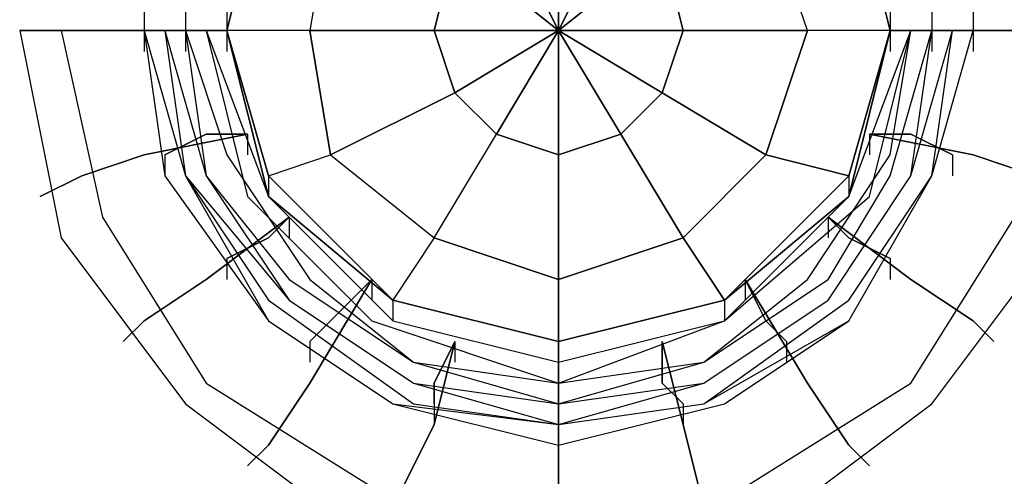
# Model space of a CAD drawing. Units: millimetres. Extents: x -1285 to 5469, y -2469 to 5458.
# Drawn here: x -110 to 91, y 2906 to 2999 of the extents above; entities that cross this region are included whole.
import ezdxf

# ---------------------------------------------------------------- set-up
doc = ezdxf.new("R2010")
doc.units = ezdxf.units.MM
doc.layers.add('SHADE-S', color=7, linetype='Continuous')

msp = doc.modelspace()

# ---------------------------------------------------------------- linework, layer by layer
at = {"layer": 'SHADE-S', "lineweight": 25}
for p, q in [((-59.25568, 3031.06591), (-67.73062, 2997.2006)), ((-59.25568, 3031.06591), (-67.73062, 2997.2006)), ((-67.73062, 2997.2006), (-59.25568, 3031.06591)), ((67.73062, 2997.2006), (59.29013, 3031.06591)), ((67.73062, 2997.2006), (59.29013, 3031.06591)), ((59.29013, 3031.06591), (67.73062, 2997.2006)), ((0, 3026.82844), (0, 2997.2006)), ((0, 2997.2006), (0, 3026.82844)), ((-46.54327, 3022.60819), (-50.78074, 2997.2006)), ((-46.54327, 3022.60819), (-50.78074, 2997.2006)), ((0, 2997.2006), (-12.67796, 3022.60819)), ((-12.67796, 3022.60819), (0, 2997.2006)), ((12.71241, 3022.60819), (0, 2997.2006)), ((0, 2997.2006), (12.71241, 3022.60819)), ((50.81519, 2997.2006), (42.34025, 3022.60819)), ((50.81519, 2997.2006), (42.34025, 3022.60819)), ((-25.39037, 2997.2006), (-21.1529, 3014.13325)), ((-21.1529, 3014.13325), (-25.39037, 2997.2006)), ((-21.1529, 3014.13325), (0, 2997.2006)), ((0, 2997.2006), (-21.1529, 3014.13325)), ((21.18735, 3014.13325), (0, 2997.2006)), ((0, 2997.2006), (21.18735, 3014.13325)), ((21.18735, 3014.13325), (25.42482, 2997.2006)), ((25.42482, 2997.2006), (21.18735, 3014.13325)), ((-84.64605, 3001.43807), (-84.64605, 2997.2006)), ((-84.64605, 3001.43807), (-84.64605, 2997.2006)), ((-84.64605, 3001.43807), (-84.64605, 2997.2006)), ((-76.17111, 3001.43807), (-76.17111, 2997.2006)), ((-76.17111, 3001.43807), (-76.17111, 2997.2006)), ((-67.73062, 3001.43807), (-67.73062, 2997.2006)), ((-67.73062, 3001.43807), (-67.73062, 2997.2006)), ((-67.73062, 3001.43807), (-67.73062, 2997.2006)), ((-67.73062, 3001.43807), (-67.73062, 2997.2006)), ((-67.73062, 3001.43807), (-67.73062, 2997.2006)), ((67.73062, 3001.43807), (67.73062, 2997.2006)), ((67.73062, 3001.43807), (67.73062, 2997.2006)), ((67.73062, 3001.43807), (67.73062, 2997.2006)), ((67.73062, 3001.43807), (67.73062, 2997.2006)), ((67.73062, 3001.43807), (67.73062, 2997.2006)), ((67.73062, 3001.43807), (67.73062, 2997.2006)), ((67.73062, 3001.43807), (67.73062, 2997.2006)), ((76.20556, 3001.43807), (76.20556, 2997.2006)), ((76.20556, 3001.43807), (76.20556, 2997.2006)), ((84.6805, 3001.43807), (84.6805, 2997.2006)), ((84.6805, 3001.43807), (84.6805, 2997.2006)), ((84.6805, 3001.43807), (84.6805, 2997.2006)), ((-110.03642, 2997.2006), (-101.59593, 2954.87757)), ((-101.59593, 2997.2006), (-93.12099, 2959.09782)), ((-101.59593, 2997.2006), (-93.12099, 2959.09782)), ((-84.64605, 2997.2006), (-84.64605, 2992.96313)), ((-84.64605, 2997.2006), (-84.64605, 2992.96313)), ((-84.64605, 2997.2006), (-76.17111, 2967.57276)), ((-84.64605, 2997.2006), (-76.17111, 2967.57276)), ((-84.64605, 2997.2006), (-76.17111, 2967.57276)), ((-84.64605, 2997.2006), (-76.17111, 2967.57276)), ((-84.64605, 2997.2006), (-80.40858, 2967.57276)), ((-84.64605, 2997.2006), (-80.40858, 2967.57276)), ((-84.64605, 2997.2006), (-76.17111, 2967.57276)), ((-84.64605, 2997.2006), (-76.17111, 2967.57276)), ((-84.64605, 2997.2006), (-76.17111, 2967.57276)), ((-84.64605, 2997.2006), (-76.17111, 2967.57276)), ((-84.64605, 2997.2006), (-76.17111, 2967.57276)), ((-84.64605, 2997.2006), (-76.17111, 2967.57276)), ((-80.40858, 2997.2006), (-76.17111, 2967.57276)), ((-80.40858, 2997.2006), (-76.17111, 2967.57276)), ((-80.40858, 2997.2006), (-76.17111, 2967.57276)), ((-80.40858, 2997.2006), (-76.17111, 2967.57276)), ((-80.40858, 2997.2006), (-71.96809, 2967.57276)), ((-80.40858, 2997.2006), (-71.96809, 2967.57276)), ((-80.40858, 2997.2006), (-76.17111, 2967.57276)), ((-80.40858, 2997.2006), (-76.17111, 2967.57276)), ((-76.17111, 2997.2006), (-76.17111, 2992.96313)), ((-76.17111, 2997.2006), (-76.17111, 2992.96313)), ((-76.17111, 2997.2006), (-71.96809, 2967.57276)), ((-76.17111, 2997.2006), (-71.96809, 2967.57276)), ((-76.17111, 2997.2006), (-67.73062, 2971.81023)), ((-76.17111, 2997.2006), (-67.73062, 2971.81023)), ((-76.17111, 2997.2006), (-71.96809, 2967.57276)), ((-76.17111, 2997.2006), (-71.96809, 2967.57276)), ((-71.96809, 2997.2006), (-63.49315, 2963.33529)), ((-71.96809, 2997.2006), (-59.25568, 2963.33529)), ((-71.96809, 2997.2006), (-59.25568, 2963.33529)), ((-71.96809, 2997.2006), (-63.49315, 2963.33529)), ((-67.73062, 2997.2006), (-67.73062, 2992.96313)), ((-67.73062, 2997.2006), (-67.73062, 2992.96313)), ((-67.73062, 2997.2006), (-67.73062, 2992.96313)), ((-67.73062, 2997.2006), (-59.25568, 2963.33529)), ((-67.73062, 2997.2006), (-59.25568, 2963.33529)), ((-67.73062, 2997.2006), (-67.73062, 2992.96313)), ((-67.73062, 2997.2006), (-67.73062, 2992.96313)), ((-67.73062, 2997.2006), (-59.25568, 2967.57276)), ((-67.73062, 2997.2006), (-59.25568, 2967.57276)), ((-50.78074, 2997.2006), (-67.73062, 2997.2006)), ((-50.78074, 2997.2006), (-67.73062, 2997.2006)), ((-67.73062, 2997.2006), (-59.25568, 2967.57276)), ((-50.78074, 2997.2006), (-25.39037, 2997.2006)), ((-50.78074, 2997.2006), (-46.54327, 2971.81023)), ((-25.39037, 2997.2006), (-50.78074, 2997.2006)), ((-46.54327, 2971.81023), (-50.78074, 2997.2006)), ((0, 2997.2006), (-25.39037, 2997.2006)), ((-25.39037, 2997.2006), (-21.1529, 2984.50541)), ((-25.39037, 2997.2006), (0, 2997.2006)), ((-21.1529, 2984.50541), (-25.39037, 2997.2006)), ((-21.1529, 2984.50541), (0, 2997.2006)), ((0, 2997.2006), (-21.1529, 2984.50541)), ((-12.67796, 2976.03047), (0, 2997.2006)), ((0, 2997.2006), (-12.67796, 2976.03047)), ((0, 2997.2006), (0, 2992.96313)), ((0, 2997.2006), (0, 2992.96313)), ((0, 2997.2006), (0, 2992.96313)), ((0, 2997.2006), (0, 2992.96313)), ((0, 2997.2006), (0, 2992.96313)), ((0, 2997.2006), (0, 2971.81023)), ((0, 2997.2006), (0, 2992.96313)), ((0, 2997.2006), (0, 2992.96313)), ((0, 2997.2006), (0, 2992.96313)), ((0, 2971.81023), (0, 2997.2006)), ((0, 2997.2006), (12.71241, 2976.03047)), ((0, 2997.2006), (0, 2992.96313)), ((0, 2997.2006), (0, 2992.96313)), ((25.42482, 2997.2006), (0, 2997.2006)), ((0, 2997.2006), (0, 2992.96313)), ((12.71241, 2976.03047), (0, 2997.2006)), ((0, 2997.2006), (21.18735, 2984.50541)), ((0, 2997.2006), (0, 2992.96313)), ((21.18735, 2984.50541), (0, 2997.2006)), ((0, 2997.2006), (25.42482, 2997.2006)), ((25.42482, 2997.2006), (21.18735, 2984.50541)), ((21.18735, 2984.50541), (25.42482, 2997.2006)), ((25.42482, 2997.2006), (50.81519, 2997.2006)), ((50.81519, 2997.2006), (25.42482, 2997.2006)), ((42.34025, 2971.81023), (50.81519, 2997.2006)), ((50.81519, 2997.2006), (42.34025, 2971.81023)), ((67.73062, 2997.2006), (50.81519, 2997.2006)), ((67.73062, 2997.2006), (50.81519, 2997.2006)), ((59.29013, 2963.33529), (71.96809, 2997.2006)), ((59.29013, 2963.33529), (67.73062, 2997.2006)), ((59.29013, 2963.33529), (67.73062, 2997.2006)), ((59.29013, 2963.33529), (71.96809, 2997.2006)), ((59.29013, 2967.57276), (67.73062, 2997.2006)), ((59.29013, 2967.57276), (67.73062, 2997.2006)), ((59.29013, 2967.57276), (67.73062, 2997.2006)), ((63.5276, 2963.33529), (71.96809, 2997.2006)), ((63.5276, 2963.33529), (71.96809, 2997.2006)), ((67.73062, 2997.2006), (67.73062, 2992.96313)), ((67.73062, 2997.2006), (67.73062, 2992.96313)), ((67.73062, 2997.2006), (67.73062, 2992.96313)), ((67.73062, 2997.2006), (67.73062, 2992.96313)), ((67.73062, 2997.2006), (67.73062, 2992.96313)), ((67.73062, 2967.57276), (76.20556, 2997.2006)), ((67.73062, 2967.57276), (76.20556, 2997.2006)), ((67.73062, 2971.81023), (71.96809, 2997.2006)), ((67.73062, 2971.81023), (71.96809, 2997.2006)), ((67.73062, 2997.2006), (67.73062, 2992.96313)), ((76.20556, 2997.2006), (67.73062, 2997.2006)), ((67.73062, 2997.2006), (84.6805, 2997.2006)), ((67.73062, 2967.57276), (76.20556, 2997.2006)), ((67.73062, 2967.57276), (76.20556, 2997.2006)), ((67.73062, 2997.2006), (67.73062, 2992.96313)), ((71.96809, 2967.57276), (80.44303, 2997.2006)), ((71.96809, 2967.57276), (80.44303, 2997.2006)), ((71.96809, 2967.57276), (80.44303, 2997.2006)), ((71.96809, 2967.57276), (76.20556, 2997.2006)), ((71.96809, 2967.57276), (76.20556, 2997.2006)), ((71.96809, 2967.57276), (80.44303, 2997.2006)), ((76.20556, 2997.2006), (76.20556, 2992.96313)), ((76.20556, 2997.2006), (76.20556, 2992.96313)), ((76.20556, 2967.57276), (80.44303, 2997.2006)), ((76.20556, 2967.57276), (84.6805, 2997.2006)), ((76.20556, 2967.57276), (84.6805, 2997.2006)), ((76.20556, 2967.57276), (84.6805, 2997.2006)), ((76.20556, 2967.57276), (84.6805, 2997.2006)), ((76.20556, 2967.57276), (84.6805, 2997.2006)), ((76.20556, 2967.57276), (84.6805, 2997.2006)), ((76.20556, 2967.57276), (84.6805, 2997.2006)), ((76.20556, 2967.57276), (84.6805, 2997.2006)), ((76.20556, 2967.57276), (84.6805, 2997.2006)), ((76.20556, 2967.57276), (84.6805, 2997.2006)), ((76.20556, 2967.57276), (80.44303, 2997.2006)), ((84.6805, 2997.2006), (76.20556, 2997.2006)), ((76.20556, 2967.57276), (84.6805, 2997.2006)), ((76.20556, 2967.57276), (84.6805, 2997.2006)), ((84.6805, 2997.2006), (84.6805, 2992.96313)), ((84.6805, 2997.2006), (84.6805, 2992.96313)), ((-21.1529, 2984.50541), (-46.54327, 2971.81023)), ((-46.54327, 2971.81023), (-21.1529, 2984.50541)), ((-12.67796, 2976.03047), (-21.1529, 2984.50541)), ((-21.1529, 2984.50541), (-12.67796, 2976.03047)), ((21.18735, 2984.50541), (12.71241, 2976.03047)), ((12.71241, 2976.03047), (21.18735, 2984.50541)), ((21.18735, 2984.50541), (42.34025, 2971.81023)), ((42.34025, 2971.81023), (21.18735, 2984.50541)), ((-80.40858, 2971.81023), (-71.96809, 2976.03047)), ((-71.96809, 2976.03047), (-80.40858, 2971.81023)), ((-71.96809, 2976.03047), (-63.49315, 2976.03047)), ((-63.49315, 2976.03047), (-71.96809, 2976.03047)), ((-63.49315, 2976.03047), (-63.49315, 2971.81023)), ((-63.49315, 2976.03047), (-63.49315, 2971.81023)), ((-25.39037, 2954.87757), (-12.67796, 2976.03047)), ((-25.39037, 2954.87757), (-12.67796, 2976.03047)), ((0, 2971.81023), (-12.67796, 2976.03047)), ((-12.67796, 2976.03047), (0, 2971.81023)), ((0, 2971.81023), (12.71241, 2976.03047)), ((12.71241, 2976.03047), (0, 2971.81023)), ((12.71241, 2976.03047), (25.42482, 2954.87757)), ((25.42482, 2954.87757), (12.71241, 2976.03047)), ((63.5276, 2976.03047), (63.5276, 2971.81023)), ((71.96809, 2976.03047), (63.5276, 2976.03047)), ((63.5276, 2976.03047), (71.96809, 2976.03047)), ((63.5276, 2976.03047), (63.5276, 2971.81023)), ((80.44303, 2971.81023), (71.96809, 2976.03047)), ((71.96809, 2976.03047), (80.44303, 2971.81023)), ((-80.40858, 2971.81023), (-80.40858, 2967.57276)), ((-67.73062, 2971.81023), (-50.78074, 2946.40263)), ((-67.73062, 2971.81023), (-50.78074, 2946.40263)), ((-59.25568, 2967.57276), (-46.54327, 2971.81023)), ((-59.25568, 2967.57276), (-46.54327, 2971.81023)), ((-46.54327, 2971.81023), (-25.39037, 2954.87757)), ((-46.54327, 2971.81023), (-25.39037, 2954.87757)), ((0, 2946.40263), (0, 2971.81023)), ((0, 2971.81023), (0, 2946.40263)), ((42.34025, 2971.81023), (25.42482, 2954.87757)), ((25.42482, 2954.87757), (42.34025, 2971.81023)), ((59.29013, 2967.57276), (42.34025, 2971.81023)), ((42.34025, 2971.81023), (59.29013, 2967.57276)), ((50.81519, 2946.40263), (67.73062, 2971.81023)), ((50.81519, 2946.40263), (67.73062, 2971.81023)), ((80.44303, 2971.81023), (80.44303, 2967.57276)), ((-80.40858, 2967.57276), (-59.25568, 2937.94492)), ((-80.40858, 2967.57276), (-59.25568, 2937.94492)), ((-76.17111, 2967.57276), (-55.01821, 2942.16516)), ((-76.17111, 2967.57276), (-55.01821, 2942.16516)), ((-76.17111, 2967.57276), (-59.25568, 2942.16516)), ((-76.17111, 2967.57276), (-55.01821, 2942.16516)), ((-76.17111, 2967.57276), (-59.25568, 2937.94492)), ((-76.17111, 2967.57276), (-59.25568, 2937.94492)), ((-76.17111, 2967.57276), (-59.25568, 2937.94492)), ((-76.17111, 2967.57276), (-59.25568, 2937.94492)), ((-76.17111, 2967.57276), (-59.25568, 2937.94492)), ((-76.17111, 2967.57276), (-59.25568, 2937.94492)), ((-76.17111, 2967.57276), (-59.25568, 2937.94492)), ((-76.17111, 2967.57276), (-59.25568, 2937.94492)), ((-76.17111, 2967.57276), (-55.01821, 2942.16516)), ((-76.17111, 2967.57276), (-59.25568, 2942.16516)), ((-76.17111, 2967.57276), (-59.25568, 2937.94492)), ((-76.17111, 2967.57276), (-59.25568, 2937.94492)), ((-71.96809, 2967.57276), (-55.01821, 2942.16516)), ((-71.96809, 2967.57276), (-55.01821, 2946.40263)), ((-71.96809, 2967.57276), (-55.01821, 2946.40263)), ((-71.96809, 2967.57276), (-55.01821, 2942.16516)), ((-71.96809, 2967.57276), (-55.01821, 2946.40263)), ((-71.96809, 2967.57276), (-55.01821, 2946.40263)), ((-59.25568, 2967.57276), (-59.25568, 2963.33529)), ((-59.25568, 2967.57276), (-33.86531, 2942.16516)), ((-59.25568, 2967.57276), (-33.86531, 2942.16516)), ((-33.86531, 2942.16516), (-59.25568, 2967.57276)), ((33.86531, 2942.16516), (59.29013, 2967.57276)), ((33.86531, 2942.16516), (59.29013, 2967.57276)), ((33.86531, 2942.16516), (59.29013, 2967.57276)), ((55.05266, 2942.16516), (71.96809, 2967.57276)), ((55.05266, 2942.16516), (71.96809, 2967.57276)), ((55.05266, 2942.16516), (71.96809, 2967.57276)), ((55.05266, 2942.16516), (71.96809, 2967.57276)), ((55.05266, 2946.40263), (67.73062, 2967.57276)), ((55.05266, 2946.40263), (67.73062, 2967.57276)), ((55.05266, 2942.16516), (71.96809, 2967.57276)), ((55.05266, 2942.16516), (71.96809, 2967.57276)), ((55.05266, 2946.40263), (67.73062, 2967.57276)), ((55.05266, 2946.40263), (67.73062, 2967.57276)), ((59.29013, 2942.16516), (76.20556, 2967.57276)), ((59.29013, 2937.94492), (76.20556, 2967.57276)), ((59.29013, 2937.94492), (76.20556, 2967.57276)), ((59.29013, 2937.94492), (76.20556, 2967.57276)), ((59.29013, 2937.94492), (76.20556, 2967.57276)), ((59.29013, 2937.94492), (76.20556, 2967.57276)), ((59.29013, 2937.94492), (76.20556, 2967.57276)), ((59.29013, 2937.94492), (76.20556, 2967.57276)), ((59.29013, 2937.94492), (76.20556, 2967.57276)), ((59.29013, 2937.94492), (76.20556, 2967.57276)), ((59.29013, 2937.94492), (76.20556, 2967.57276)), ((59.29013, 2942.16516), (76.20556, 2967.57276)), ((59.29013, 2937.94492), (76.20556, 2967.57276)), ((59.29013, 2937.94492), (76.20556, 2967.57276)), ((59.29013, 2967.57276), (59.29013, 2963.33529)), ((-63.49315, 2963.33529), (-38.10278, 2937.94492)), ((-63.49315, 2963.33529), (-38.10278, 2937.94492)), ((-59.25568, 2963.33529), (-33.86531, 2937.94492)), ((-59.25568, 2963.33529), (-33.86531, 2937.94492)), ((-59.25568, 2963.33529), (-33.86531, 2937.94492)), ((-59.25568, 2963.33529), (-33.86531, 2937.94492)), ((33.86531, 2937.94492), (63.5276, 2963.33529)), ((33.86531, 2937.94492), (59.29013, 2963.33529)), ((33.86531, 2937.94492), (59.29013, 2963.33529)), ((33.86531, 2937.94492), (59.29013, 2963.33529)), ((33.86531, 2937.94492), (59.29013, 2963.33529)), ((33.86531, 2937.94492), (63.5276, 2963.33529)), ((-93.12099, 2959.09782), (-71.96809, 2925.23251)), ((-93.12099, 2959.09782), (-71.96809, 2925.23251)), ((-59.25568, 2954.87757), (-55.01821, 2959.09782)), ((-55.01821, 2959.09782), (-59.25568, 2954.87757)), ((-55.01821, 2959.09782), (-55.01821, 2954.87757)), ((-55.01821, 2959.09782), (-55.01821, 2954.87757)), ((55.05266, 2959.09782), (55.05266, 2954.87757)), ((59.29013, 2954.87757), (55.05266, 2959.09782)), ((55.05266, 2959.09782), (59.29013, 2954.87757)), ((55.05266, 2959.09782), (55.05266, 2954.87757)), ((71.96809, 2925.23251), (93.15544, 2959.09782)), ((71.96809, 2925.23251), (93.15544, 2959.09782)), ((-101.59593, 2954.87757), (-76.17111, 2920.99504)), ((-67.73062, 2950.6401), (-59.25568, 2954.87757)), ((-59.25568, 2954.87757), (-67.73062, 2950.6401)), ((-25.39037, 2954.87757), (-33.86531, 2942.16516)), ((-25.39037, 2954.87757), (-33.86531, 2942.16516)), ((-25.39037, 2954.87757), (0, 2946.40263)), ((0, 2946.40263), (-25.39037, 2954.87757)), ((0, 2946.40263), (25.42482, 2954.87757)), ((25.42482, 2954.87757), (0, 2946.40263)), ((25.42482, 2954.87757), (33.86531, 2942.16516)), ((33.86531, 2942.16516), (25.42482, 2954.87757)), ((67.73062, 2950.6401), (59.29013, 2954.87757)), ((59.29013, 2954.87757), (67.73062, 2950.6401)), ((76.20556, 2920.99504), (101.63038, 2954.87757)), ((-67.73062, 2950.6401), (-67.73062, 2946.40263)), ((67.73062, 2950.6401), (67.73062, 2946.40263)), ((-55.01821, 2946.40263), (-29.62784, 2929.46998)), ((-55.01821, 2946.40263), (-29.62784, 2929.46998)), ((-55.01821, 2946.40263), (-29.62784, 2929.46998)), ((-55.01821, 2946.40263), (-29.62784, 2929.46998)), ((-50.78074, 2946.40263), (-29.62784, 2929.46998)), ((-50.78074, 2946.40263), (-29.62784, 2929.46998)), ((-46.54327, 2937.94492), (-38.10278, 2946.40263)), ((-38.10278, 2946.40263), (-46.54327, 2937.94492)), ((-38.10278, 2946.40263), (-38.10278, 2942.16516)), ((-38.10278, 2946.40263), (-38.10278, 2942.16516)), ((0, 2933.70745), (0, 2946.40263)), ((0, 2946.40263), (0, 2933.70745)), ((29.66229, 2929.46998), (55.05266, 2946.40263)), ((29.66229, 2929.46998), (55.05266, 2946.40263)), ((29.66229, 2929.46998), (50.81519, 2946.40263)), ((29.66229, 2929.46998), (50.81519, 2946.40263)), ((29.66229, 2929.46998), (55.05266, 2946.40263)), ((29.66229, 2929.46998), (55.05266, 2946.40263)), ((38.10278, 2946.40263), (38.10278, 2942.16516)), ((42.34025, 2937.94492), (38.10278, 2946.40263)), ((38.10278, 2946.40263), (42.34025, 2937.94492)), ((38.10278, 2946.40263), (38.10278, 2942.16516)), ((-59.25568, 2942.16516), (-29.62784, 2920.99504)), ((-59.25568, 2942.16516), (-29.62784, 2920.99504)), ((-55.01821, 2942.16516), (-29.62784, 2925.23251)), ((-55.01821, 2942.16516), (-29.62784, 2925.23251)), ((-55.01821, 2942.16516), (-29.62784, 2925.23251)), ((-55.01821, 2942.16516), (-29.62784, 2925.23251)), ((-55.01821, 2942.16516), (-29.62784, 2925.23251)), ((-55.01821, 2942.16516), (-29.62784, 2925.23251)), ((-33.86531, 2942.16516), (-33.86531, 2937.94492)), ((-33.86531, 2942.16516), (0, 2933.70745)), ((-33.86531, 2942.16516), (0, 2933.70745)), ((-33.86531, 2942.16516), (0, 2933.70745)), ((0, 2933.70745), (33.86531, 2942.16516)), ((0, 2933.70745), (33.86531, 2942.16516)), ((0, 2933.70745), (33.86531, 2942.16516)), ((29.66229, 2925.23251), (55.05266, 2942.16516)), ((29.66229, 2925.23251), (55.05266, 2942.16516)), ((29.66229, 2920.99504), (59.29013, 2942.16516)), ((29.66229, 2925.23251), (55.05266, 2942.16516)), ((29.66229, 2925.23251), (55.05266, 2942.16516)), ((29.66229, 2925.23251), (55.05266, 2942.16516)), ((29.66229, 2925.23251), (55.05266, 2942.16516)), ((29.66229, 2920.99504), (59.29013, 2942.16516)), ((33.86531, 2942.16516), (33.86531, 2937.94492)), ((-59.25568, 2937.94492), (-33.86531, 2920.99504)), ((-59.25568, 2937.94492), (-33.86531, 2920.99504)), ((-59.25568, 2937.94492), (-33.86531, 2920.99504)), ((-59.25568, 2937.94492), (-33.86531, 2920.99504)), ((-59.25568, 2937.94492), (-33.86531, 2920.99504)), ((-59.25568, 2937.94492), (-33.86531, 2920.99504)), ((-59.25568, 2937.94492), (-33.86531, 2920.99504)), ((-59.25568, 2937.94492), (-33.86531, 2920.99504)), ((-59.25568, 2937.94492), (-33.86531, 2920.99504)), ((-59.25568, 2937.94492), (-33.86531, 2920.99504)), ((-59.25568, 2937.94492), (-33.86531, 2920.99504)), ((-59.25568, 2937.94492), (-33.86531, 2920.99504)), ((-50.78074, 2933.70745), (-46.54327, 2937.94492)), ((-46.54327, 2937.94492), (-50.78074, 2933.70745)), ((-38.10278, 2937.94492), (0, 2925.23251)), ((-38.10278, 2937.94492), (0, 2925.23251)), ((-33.86531, 2937.94492), (0, 2929.46998)), ((-33.86531, 2937.94492), (0, 2929.46998)), ((-33.86531, 2937.94492), (0, 2929.46998)), ((-33.86531, 2937.94492), (0, 2929.46998)), ((0, 2925.23251), (33.86531, 2937.94492)), ((0, 2929.46998), (33.86531, 2937.94492)), ((0, 2929.46998), (33.86531, 2937.94492)), ((0, 2929.46998), (33.86531, 2937.94492)), ((0, 2929.46998), (33.86531, 2937.94492)), ((0, 2925.23251), (33.86531, 2937.94492)), ((29.66229, 2920.99504), (59.29013, 2937.94492)), ((29.66229, 2920.99504), (59.29013, 2937.94492)), ((29.66229, 2920.99504), (59.29013, 2937.94492)), ((29.66229, 2920.99504), (59.29013, 2937.94492)), ((29.66229, 2920.99504), (59.29013, 2937.94492)), ((29.66229, 2920.99504), (59.29013, 2937.94492)), ((33.86531, 2920.99504), (59.29013, 2937.94492)), ((33.86531, 2920.99504), (59.29013, 2937.94492)), ((33.86531, 2920.99504), (59.29013, 2937.94492)), ((33.86531, 2920.99504), (59.29013, 2937.94492)), ((33.86531, 2920.99504), (59.29013, 2937.94492)), ((33.86531, 2920.99504), (59.29013, 2937.94492)), ((46.57772, 2933.70745), (42.34025, 2937.94492)), ((42.34025, 2937.94492), (46.57772, 2933.70745)), ((-50.78074, 2933.70745), (-50.78074, 2929.46998)), ((-25.39037, 2925.23251), (-21.1529, 2933.70745)), ((-21.1529, 2933.70745), (-25.39037, 2925.23251)), ((-21.1529, 2933.70745), (-21.1529, 2929.46998)), ((-21.1529, 2933.70745), (-21.1529, 2929.46998)), ((0, 2933.70745), (0, 2929.46998)), ((0, 2925.23251), (0, 2933.70745)), ((0, 2933.70745), (0, 2925.23251)), ((0, 2933.70745), (0, 2929.46998)), ((0, 2933.70745), (0, 2929.46998)), ((21.18735, 2933.70745), (21.18735, 2929.46998)), ((21.18735, 2925.23251), (21.18735, 2933.70745)), ((21.18735, 2933.70745), (21.18735, 2925.23251)), ((21.18735, 2933.70745), (21.18735, 2929.46998)), ((46.57772, 2933.70745), (46.57772, 2929.46998)), ((-29.62784, 2929.46998), (0, 2920.99504)), ((-29.62784, 2929.46998), (0, 2920.99504)), ((-29.62784, 2929.46998), (0, 2925.23251)), ((-29.62784, 2929.46998), (0, 2925.23251)), ((-29.62784, 2929.46998), (0, 2925.23251)), ((-29.62784, 2929.46998), (0, 2925.23251)), ((0, 2920.99504), (29.66229, 2929.46998)), ((0, 2920.99504), (29.66229, 2929.46998)), ((0, 2925.23251), (29.66229, 2929.46998)), ((0, 2925.23251), (29.66229, 2929.46998)), ((0, 2925.23251), (29.66229, 2929.46998)), ((0, 2925.23251), (29.66229, 2929.46998)), ((-71.96809, 2925.23251), (-38.10278, 2904.06238)), ((-71.96809, 2925.23251), (-38.10278, 2904.06238)), ((-29.62784, 2925.23251), (0, 2916.77479)), ((-29.62784, 2925.23251), (0, 2916.77479)), ((-29.62784, 2925.23251), (0, 2916.77479)), ((-29.62784, 2925.23251), (0, 2920.99504)), ((-29.62784, 2925.23251), (0, 2920.99504)), ((-29.62784, 2925.23251), (0, 2916.77479)), ((-25.39037, 2920.99504), (-25.39037, 2925.23251)), ((-25.39037, 2925.23251), (-25.39037, 2920.99504)), ((0, 2916.77479), (29.66229, 2925.23251)), ((0, 2916.77479), (29.66229, 2925.23251)), ((0, 2916.77479), (0, 2925.23251)), ((0, 2916.77479), (29.66229, 2925.23251)), ((0, 2920.99504), (29.66229, 2925.23251)), ((0, 2925.23251), (0, 2916.77479)), ((0, 2920.99504), (29.66229, 2925.23251)), ((0, 2916.77479), (29.66229, 2925.23251)), ((25.42482, 2920.99504), (21.18735, 2925.23251)), ((21.18735, 2925.23251), (25.42482, 2920.99504)), ((38.10278, 2904.06238), (71.96809, 2925.23251)), ((38.10278, 2904.06238), (71.96809, 2925.23251)), ((-76.17111, 2920.99504), (-42.3058, 2895.60467)), ((-33.86531, 2920.99504), (0, 2916.77479)), ((-33.86531, 2920.99504), (0, 2916.77479)), ((-33.86531, 2920.99504), (0, 2912.53732)), ((-33.86531, 2920.99504), (0, 2912.53732)), ((-33.86531, 2920.99504), (0, 2912.53732)), ((-33.86531, 2920.99504), (0, 2912.53732)), ((-33.86531, 2920.99504), (0, 2912.53732)), ((-33.86531, 2920.99504), (0, 2912.53732)), ((-33.86531, 2920.99504), (0, 2916.77479)), ((-33.86531, 2920.99504), (0, 2916.77479)), ((-33.86531, 2920.99504), (0, 2916.77479)), ((-33.86531, 2920.99504), (0, 2916.77479)), ((-29.62784, 2920.99504), (0, 2916.77479)), ((-29.62784, 2920.99504), (0, 2916.77479)), ((-25.39037, 2920.99504), (-25.39037, 2916.77479)), ((0, 2916.77479), (29.66229, 2920.99504)), ((0, 2916.77479), (29.66229, 2920.99504)), ((0, 2916.77479), (29.66229, 2920.99504)), ((0, 2912.53732), (33.86531, 2920.99504)), ((0, 2912.53732), (33.86531, 2920.99504)), ((0, 2912.53732), (33.86531, 2920.99504)), ((0, 2912.53732), (33.86531, 2920.99504)), ((0, 2912.53732), (33.86531, 2920.99504)), ((0, 2912.53732), (33.86531, 2920.99504)), ((0, 2916.77479), (29.66229, 2920.99504)), ((0, 2916.77479), (29.66229, 2920.99504)), ((0, 2916.77479), (29.66229, 2920.99504)), ((0, 2916.77479), (29.66229, 2920.99504)), ((0, 2916.77479), (29.66229, 2920.99504)), ((25.42482, 2920.99504), (25.42482, 2916.77479)), ((42.34025, 2895.60467), (76.20556, 2920.99504)), ((0, 2916.77479), (0, 2912.53732))]:
    msp.add_line(p, q, dxfattribs=at)
for points in [[(-59.25568, 3031.06591), (-59.25568, 3031.06591), (-67.73062, 2997.2006), (-67.73062, 2997.2006)], [(-67.73062, 2997.2006), (-67.73062, 2997.2006), (-59.25568, 3031.06591), (-59.25568, 3031.06591)], [(67.73062, 2997.2006), (67.73062, 2997.2006), (59.29013, 3031.06591), (59.29013, 3031.06591)], [(59.29013, 3031.06591), (59.29013, 3031.06591), (67.73062, 2997.2006), (67.73062, 2997.2006)], [(-67.73062, 2997.2006), (-67.73062, 2997.2006), (-110.03642, 2997.2006), (-110.03642, 2997.2006)], [(-110.03642, 2997.2006), (-110.03642, 2997.2006), (-67.73062, 2997.2006), (-67.73062, 2997.2006)], [(-67.73062, 2997.2006), (-67.73062, 2997.2006), (-84.64605, 2997.2006), (-84.64605, 2997.2006)], [(-84.64605, 2997.2006), (-84.64605, 2997.2006), (-67.73062, 2997.2006), (-67.73062, 2997.2006)], [(-59.25568, 2963.33529), (-59.25568, 2963.33529), (-67.73062, 2997.2006), (-67.73062, 2997.2006)], [(-67.73062, 2997.2006), (-67.73062, 2997.2006), (-59.25568, 2963.33529), (-59.25568, 2963.33529)], [(-59.25568, 2963.33529), (-59.25568, 2963.33529), (-67.73062, 2997.2006), (-67.73062, 2997.2006)], [(-67.73062, 2997.2006), (-67.73062, 2997.2006), (-59.25568, 2963.33529), (-59.25568, 2963.33529)], [(-67.73062, 2997.2006), (-67.73062, 2997.2006), (-59.25568, 2967.57276), (-59.25568, 2967.57276)], [(-59.25568, 2967.57276), (-59.25568, 2967.57276), (-67.73062, 2997.2006), (-67.73062, 2997.2006)], [(67.73062, 2997.2006), (67.73062, 2997.2006), (59.29013, 2963.33529), (59.29013, 2963.33529)], [(59.29013, 2963.33529), (59.29013, 2963.33529), (67.73062, 2997.2006), (67.73062, 2997.2006)], [(67.73062, 2997.2006), (67.73062, 2997.2006), (59.29013, 2963.33529), (59.29013, 2963.33529)], [(59.29013, 2963.33529), (59.29013, 2963.33529), (67.73062, 2997.2006), (67.73062, 2997.2006)], [(59.29013, 2967.57276), (59.29013, 2967.57276), (67.73062, 2997.2006), (67.73062, 2997.2006)], [(67.73062, 2997.2006), (67.73062, 2997.2006), (59.29013, 2967.57276), (59.29013, 2967.57276)], [(67.73062, 2997.2006), (67.73062, 2997.2006), (110.07087, 2997.2006), (110.07087, 2997.2006)], [(110.07087, 2997.2006), (110.07087, 2997.2006), (67.73062, 2997.2006), (67.73062, 2997.2006)], [(-63.49315, 2976.03047), (-63.49315, 2976.03047), (-84.64605, 2971.81023), (-84.64605, 2971.81023)], [(-84.64605, 2971.81023), (-84.64605, 2971.81023), (-63.49315, 2976.03047), (-63.49315, 2976.03047)], [(63.5276, 2976.03047), (63.5276, 2976.03047), (84.6805, 2971.81023), (84.6805, 2971.81023)], [(84.6805, 2971.81023), (84.6805, 2971.81023), (63.5276, 2976.03047), (63.5276, 2976.03047)], [(-84.64605, 2971.81023), (-84.64605, 2971.81023), (-97.35846, 2967.57276), (-97.35846, 2967.57276)], [(-97.35846, 2967.57276), (-97.35846, 2967.57276), (-84.64605, 2971.81023), (-84.64605, 2971.81023)], [(3026.84566, 2971.81023), (3026.84566, 2971.81023), (25.42482, -25.39037), (25.42482, -25.39037)], [(84.6805, 2971.81023), (84.6805, 2971.81023), (97.39291, 2967.57276), (97.39291, 2967.57276)], [(97.39291, 2967.57276), (97.39291, 2967.57276), (84.6805, 2971.81023), (84.6805, 2971.81023)], [(-97.35846, 2967.57276), (-97.35846, 2967.57276), (-105.8334, 2963.33529), (-105.8334, 2963.33529)], [(-105.8334, 2963.33529), (-105.8334, 2963.33529), (-97.35846, 2967.57276), (-97.35846, 2967.57276)], [(-59.25568, 2967.57276), (-59.25568, 2967.57276), (-33.86531, 2942.16516), (-33.86531, 2942.16516)], [(-33.86531, 2942.16516), (-33.86531, 2942.16516), (-59.25568, 2967.57276), (-59.25568, 2967.57276)], [(33.86531, 2942.16516), (33.86531, 2942.16516), (59.29013, 2967.57276), (59.29013, 2967.57276)], [(59.29013, 2967.57276), (59.29013, 2967.57276), (33.86531, 2942.16516), (33.86531, 2942.16516)], [(-33.86531, 2942.16516), (-33.86531, 2942.16516), (-59.25568, 2963.33529), (-59.25568, 2963.33529)], [(-59.25568, 2963.33529), (-59.25568, 2963.33529), (-33.86531, 2942.16516), (-33.86531, 2942.16516)], [(-33.86531, 2942.16516), (-33.86531, 2942.16516), (-59.25568, 2963.33529), (-59.25568, 2963.33529)], [(-59.25568, 2963.33529), (-59.25568, 2963.33529), (-33.86531, 2942.16516), (-33.86531, 2942.16516)], [(59.29013, 2963.33529), (59.29013, 2963.33529), (33.86531, 2942.16516), (33.86531, 2942.16516)], [(33.86531, 2942.16516), (33.86531, 2942.16516), (59.29013, 2963.33529), (59.29013, 2963.33529)], [(59.29013, 2963.33529), (59.29013, 2963.33529), (33.86531, 2942.16516), (33.86531, 2942.16516)], [(33.86531, 2942.16516), (33.86531, 2942.16516), (59.29013, 2963.33529), (59.29013, 2963.33529)], [(-55.01821, 2959.09782), (-55.01821, 2959.09782), (-71.96809, 2946.40263), (-71.96809, 2946.40263)], [(-71.96809, 2946.40263), (-71.96809, 2946.40263), (-55.01821, 2959.09782), (-55.01821, 2959.09782)], [(55.05266, 2959.09782), (55.05266, 2959.09782), (71.96809, 2946.40263), (71.96809, 2946.40263)], [(71.96809, 2946.40263), (71.96809, 2946.40263), (55.05266, 2959.09782), (55.05266, 2959.09782)], [(-71.96809, 2946.40263), (-71.96809, 2946.40263), (-84.64605, 2937.94492), (-84.64605, 2937.94492)], [(-84.64605, 2937.94492), (-84.64605, 2937.94492), (-71.96809, 2946.40263), (-71.96809, 2946.40263)], [(-38.10278, 2946.40263), (-38.10278, 2946.40263), (-50.78074, 2925.23251), (-50.78074, 2925.23251)], [(-50.78074, 2925.23251), (-50.78074, 2925.23251), (-38.10278, 2946.40263), (-38.10278, 2946.40263)], [(38.10278, 2946.40263), (38.10278, 2946.40263), (50.81519, 2925.23251), (50.81519, 2925.23251)], [(50.81519, 2925.23251), (50.81519, 2925.23251), (38.10278, 2946.40263), (38.10278, 2946.40263)], [(71.96809, 2946.40263), (71.96809, 2946.40263), (84.6805, 2937.94492), (84.6805, 2937.94492)], [(84.6805, 2937.94492), (84.6805, 2937.94492), (71.96809, 2946.40263), (71.96809, 2946.40263)], [(0, 2933.70745), (0, 2933.70745), (-33.86531, 2942.16516), (-33.86531, 2942.16516)], [(-33.86531, 2942.16516), (-33.86531, 2942.16516), (0, 2933.70745), (0, 2933.70745)], [(0, 2933.70745), (0, 2933.70745), (-33.86531, 2942.16516), (-33.86531, 2942.16516)], [(-33.86531, 2942.16516), (-33.86531, 2942.16516), (0, 2933.70745), (0, 2933.70745)], [(-33.86531, 2942.16516), (-33.86531, 2942.16516), (0, 2933.70745), (0, 2933.70745)], [(0, 2933.70745), (0, 2933.70745), (-33.86531, 2942.16516), (-33.86531, 2942.16516)], [(33.86531, 2942.16516), (33.86531, 2942.16516), (0, 2933.70745), (0, 2933.70745)], [(0, 2933.70745), (0, 2933.70745), (33.86531, 2942.16516), (33.86531, 2942.16516)], [(33.86531, 2942.16516), (33.86531, 2942.16516), (0, 2933.70745), (0, 2933.70745)], [(0, 2933.70745), (0, 2933.70745), (33.86531, 2942.16516), (33.86531, 2942.16516)], [(0, 2933.70745), (0, 2933.70745), (33.86531, 2942.16516), (33.86531, 2942.16516)], [(33.86531, 2942.16516), (33.86531, 2942.16516), (0, 2933.70745), (0, 2933.70745)], [(-84.64605, 2937.94492), (-84.64605, 2937.94492), (-88.88352, 2933.70745), (-88.88352, 2933.70745)], [(-88.88352, 2933.70745), (-88.88352, 2933.70745), (-84.64605, 2937.94492), (-84.64605, 2937.94492)], [(84.6805, 2937.94492), (84.6805, 2937.94492), (88.91797, 2933.70745), (88.91797, 2933.70745)], [(88.91797, 2933.70745), (88.91797, 2933.70745), (84.6805, 2937.94492), (84.6805, 2937.94492)], [(-21.1529, 2933.70745), (-21.1529, 2933.70745), (-25.39037, 2916.77479), (-25.39037, 2916.77479)], [(-25.39037, 2916.77479), (-25.39037, 2916.77479), (-21.1529, 2933.70745), (-21.1529, 2933.70745)], [(0, 2933.70745), (0, 2933.70745), (0, 2887.12973), (0, 2887.12973)], [(0, 2887.12973), (0, 2887.12973), (0, 2933.70745), (0, 2933.70745)], [(21.18735, 2933.70745), (21.18735, 2933.70745), (25.42482, 2916.77479), (25.42482, 2916.77479)], [(25.42482, 2916.77479), (25.42482, 2916.77479), (21.18735, 2933.70745), (21.18735, 2933.70745)], [(-50.78074, 2925.23251), (-50.78074, 2925.23251), (-59.25568, 2912.53732), (-59.25568, 2912.53732)], [(-59.25568, 2912.53732), (-59.25568, 2912.53732), (-50.78074, 2925.23251), (-50.78074, 2925.23251)], [(50.81519, 2925.23251), (50.81519, 2925.23251), (59.29013, 2912.53732), (59.29013, 2912.53732)], [(59.29013, 2912.53732), (59.29013, 2912.53732), (50.81519, 2925.23251), (50.81519, 2925.23251)], [(-25.39037, 2916.77479), (-25.39037, 2916.77479), (-33.86531, 2899.84214), (-33.86531, 2899.84214)], [(-33.86531, 2899.84214), (-33.86531, 2899.84214), (-25.39037, 2916.77479), (-25.39037, 2916.77479)], [(25.42482, 2916.77479), (25.42482, 2916.77479), (29.66229, 2899.84214), (29.66229, 2899.84214)], [(29.66229, 2899.84214), (29.66229, 2899.84214), (25.42482, 2916.77479), (25.42482, 2916.77479)], [(-59.25568, 2912.53732), (-59.25568, 2912.53732), (-63.49315, 2908.29985), (-63.49315, 2908.29985)], [(-63.49315, 2908.29985), (-63.49315, 2908.29985), (-59.25568, 2912.53732), (-59.25568, 2912.53732)], [(59.29013, 2912.53732), (59.29013, 2912.53732), (63.5276, 2908.29985), (63.5276, 2908.29985)], [(63.5276, 2908.29985), (63.5276, 2908.29985), (59.29013, 2912.53732), (59.29013, 2912.53732)]]:
    msp.add_open_spline(points, degree=3, dxfattribs=at)

doc.saveas('drawing.dxf')
